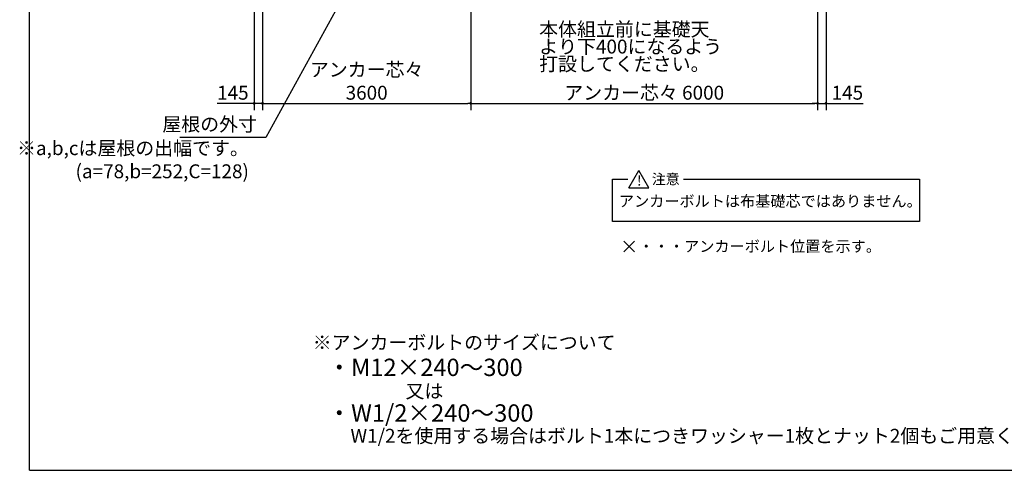
# Model space of a CAD drawing. Extents: x 271 to 32614, y 171 to 22819.
# Drawn here: x 271 to 17300, y 608 to 8396 of the extents above; entities that cross this region are included whole.
import ezdxf

# ---------------------------------------------------------------- set-up
doc = ezdxf.new("R2010")
doc.units = 0
doc.header["$LTSCALE"] = 4
doc.header["$PDMODE"] = 3
doc.header["$PDSIZE"] = 2
doc.layers.get('0').update_dxf_attribs({"linetype": 'CONTINUOUS'})
doc.layers.get('DEFPOINTS').update_dxf_attribs({"linetype": 'CONTINUOUS'})
for name, color, linetype in [('仕様書枠', 230, 'CONTINUOUS'), ('寸法', 4, 'CONTINUOUS'), ('部品1', 7, 'CONTINUOUS')]:
    doc.layers.add(name, color=color, linetype=linetype)
doc.styles.get("Standard").update_dxf_attribs({"font": 'isocp.shx', "bigfont": 'bigfont.shx'})
doc.styles.add('STYLE1', font='isocp.shx', dxfattribs={"bigfont": 'bigfont.shx'})
doc.styles.add('STYLE2', font='MS PGothic.ttf')
doc.dimstyles.new('INABA_S80', dxfattribs={"dimscale": 80, "dimtxt": 3, "dimasz": 0.6, "dimexe": 1.5, "dimexo": 0.5, "dimgap": 0.8, "dimtad": 3, "dimdsep": 46, "dimtxsty": 'STANDARD', "dimblk1": 'DOT', "dimblk2": 'DOT', "dimsah": 1, "dimcen": 0, "dimclrt": 7, "dimadec": 0, "dimazin": 0, "dimtfac": 1, "dimtix": 1, "dimtmove": 0, "dimatfit": 2, "dimldrblk": 'DOT', "dimfxl": 1, "dimtolj": 1, "dimtzin": 0, "dimarcsym": 0})

# ---------------------------------------------------------------- blocks, each defined once
blk = doc.blocks.new('_DOT')
at = {"color": 0, "linetype": 'ByBlock', "ltscale": 50}
blk.add_line((-0.5, 0), (-1, 0), dxfattribs=at)
at = {"color": 0, "linetype": 'ByBlock', "ltscale": 50, "const_width": 0.5}
blk.add_lwpolyline([(-0.25, 0, 1), (0.25, 0, 1)], format="xyb", close=True, dxfattribs=at)
blk = doc.blocks.new('*D36')
at = {"layer": 'DEFPOINTS', "color": 0, "ltscale": 50}
for p in [(4327, 9166), (4472, 9161), (4472, 6950)]:
    blk.add_point(p, dxfattribs=at)
at = {"layer": '寸法', "color": 0, "lineweight": -2, "ltscale": 50}
for p, q in [((4327, 9126), (4327, 6830)), ((4472, 9121), (4472, 6830)), ((4279, 6950), (3685, 6950)), ((4472, 6950), (4327, 6950)), ((4520, 6950), (4568, 6950))]:
    blk.add_line(p, q, dxfattribs=at)
at = {"layer": '寸法', "color": 0, "lineweight": -2, "ltscale": 50, "xscale": 48, "yscale": 48, "zscale": 48}
blk.add_blockref('_DOT', (4327, 6950), dxfattribs=at)
at = {"layer": '寸法', "color": 0, "lineweight": -2, "ltscale": 50, "xscale": 48, "yscale": 48, "zscale": 48, "rotation": 180}
blk.add_blockref('_DOT', (4472, 6950), dxfattribs=at)
at = {"layer": '寸法', "color": 7, "ltscale": 50, "insert": (3958, 7134), "char_height": 240, "attachment_point": 5}
blk.add_mtext('\\A1;145', dxfattribs=at)
blk = doc.blocks.new('*D37')
at = {"layer": 'DEFPOINTS', "color": 0, "ltscale": 50}
for p in [(4472, 9161), (8072, 9161), (8072, 6950)]:
    blk.add_point(p, dxfattribs=at)
at = {"layer": '寸法', "color": 0, "lineweight": -2, "ltscale": 50}
for p, q in [((4472, 9121), (4472, 6830)), ((8072, 9121), (8072, 6830)), ((4520, 6950), (8024, 6950))]:
    blk.add_line(p, q, dxfattribs=at)
at = {"layer": '寸法', "color": 0, "lineweight": -2, "ltscale": 50, "xscale": 48, "yscale": 48, "zscale": 48, "rotation": 180}
blk.add_blockref('_DOT', (4472, 6950), dxfattribs=at)
at = {"layer": '寸法', "color": 0, "lineweight": -2, "ltscale": 50, "xscale": 48, "yscale": 48, "zscale": 48}
blk.add_blockref('_DOT', (8072, 6950), dxfattribs=at)
at = {"layer": '寸法', "color": 7, "ltscale": 50, "insert": (6272, 7334), "char_height": 240, "attachment_point": 5}
blk.add_mtext('\\A1;アンカー芯々\\P3600', dxfattribs=at)
blk = doc.blocks.new('*D38')
at = {"layer": 'DEFPOINTS', "color": 0, "ltscale": 50}
for p in [(14072, 9161), (14217, 9166), (14217, 6950)]:
    blk.add_point(p, dxfattribs=at)
at = {"layer": '寸法', "color": 0, "lineweight": -2, "ltscale": 50}
for p, q in [((14072, 9121), (14072, 6830)), ((14217, 9126), (14217, 6830)), ((14024, 6950), (13976, 6950)), ((14072, 6950), (14217, 6950)), ((14265, 6950), (14859, 6950))]:
    blk.add_line(p, q, dxfattribs=at)
at = {"layer": '寸法', "color": 0, "lineweight": -2, "ltscale": 50, "xscale": 48, "yscale": 48, "zscale": 48}
blk.add_blockref('_DOT', (14072, 6950), dxfattribs=at)
at = {"layer": '寸法', "color": 0, "lineweight": -2, "ltscale": 50, "xscale": 48, "yscale": 48, "zscale": 48, "rotation": 180}
blk.add_blockref('_DOT', (14217, 6950), dxfattribs=at)
at = {"layer": '寸法', "color": 7, "ltscale": 50, "insert": (14586, 7134), "char_height": 240, "attachment_point": 5}
blk.add_mtext('\\A1;145', dxfattribs=at)
blk = doc.blocks.new('*D47')
at = {"layer": 'DEFPOINTS', "color": 0, "ltscale": 50}
for p in [(8072, 9161), (14072, 9161), (14072, 6950)]:
    blk.add_point(p, dxfattribs=at)
at = {"layer": '寸法', "color": 0, "lineweight": -2, "ltscale": 50}
for p, q in [((8072, 9121), (8072, 6830)), ((14072, 9121), (14072, 6830)), ((8120, 6950), (14024, 6950))]:
    blk.add_line(p, q, dxfattribs=at)
at = {"layer": '寸法', "color": 0, "lineweight": -2, "ltscale": 50, "xscale": 48, "yscale": 48, "zscale": 48, "rotation": 180}
blk.add_blockref('_DOT', (8072, 6950), dxfattribs=at)
at = {"layer": '寸法', "color": 0, "lineweight": -2, "ltscale": 50, "xscale": 48, "yscale": 48, "zscale": 48}
blk.add_blockref('_DOT', (14072, 6950), dxfattribs=at)
at = {"layer": '寸法', "color": 7, "ltscale": 50, "insert": (11072, 7134), "char_height": 240, "attachment_point": 5}
blk.add_mtext('\\A1;アンカー芯々 6000', dxfattribs=at)

msp = doc.modelspace()

# ---------------------------------------------------------------- linework, layer by layer
at = {"layer": '仕様書枠', "ltscale": 50}
for p, q in [((440, 608), (440, 22819.2)), ((10721.938, 4569.278), (10904.905, 4386.31)), ((10721.938, 4386.31), (10904.905, 4569.278)), ((440, 608), (32614.4, 608))]:
    msp.add_line(p, q, dxfattribs=at)
at = {"layer": '部品1', "ltscale": 50}
for p, q in [((10804.684, 5490.716), (10977.525, 5790.085)), ((11150.365, 5490.716), (10977.525, 5790.085)), ((10526.374, 4908.209), (10526.374, 5640.401)), ((10526.374, 5640.401), (10789.158, 5640.401)), ((11751.736, 5640.401), (15832.903, 5640.401)), ((15832.903, 5640.401), (15832.903, 4908.209)), ((10804.684, 5490.716), (11150.365, 5490.716)), ((15832.903, 4908.209), (10526.374, 4908.209))]:
    msp.add_line(p, q, dxfattribs=at)

# ---------------------------------------------------------------- texts
at = {"layer": '寸法', "color": 7, "ltscale": 50, "insert": (9255.833, 7900.542), "char_height": 240, "attachment_point": 4, "line_spacing_factor": 0.75, "style": 'STYLE1'}
msp.add_mtext('本体組立前に基礎天\\Pより下400になるよう\\P打設してください。', dxfattribs=at)
at = {"layer": '寸法', "color": 7, "ltscale": 50, "char_height": 240, "attachment_point": 6, "style": 'STYLE1'}
for s, insert in [('屋根の外寸', (4375.698, 6558.347)), ('※a,b,cは屋根の出幅です。\\P(a=78,b=252,C=128)', (4235.467, 5944.937))]:
    msp.add_mtext(s, dxfattribs=dict(at, insert=insert))
at = {"layer": '部品1', "ltscale": 50}
for s, height, style, p in [('!', 176, 'STYLE2', (10948.725, 5527.587)), ('注意', 176, 'STYLE2', (11205.003, 5553.3)), ('アンカーボルトは布基礎芯ではありません。', 192, 'STYLE2', (10634.583, 5164.168)), ('・・・アンカーボルト位置を示す。', 192, 'STYLE2', (10976.923, 4383.127)), ('※アンカーボルトのサイズについて', 240, 'STYLE1', (5338.621, 2696.881)), ('・M12×240～300', 300, 'STYLE1', (5593.94, 2237.221)), ('又は', 240, 'STYLE1', (6944.426, 1857.809)), ('・W1/2×240～300', 300, 'STYLE1', (5593.94, 1448.245)), ('W1/2を使用する場合はボルト1本につきワッシャー1枚とナット2個もご用意ください。', 240, 'STYLE1', (5992.375, 1084.217))]:
    msp.add_text(s, height=height, dxfattribs=dict(at, style=style)).set_placement(p)

# ---------------------------------------------------------------- dimensions: what is measured, and where the dimension line sits
at = {"layer": '寸法', "ltscale": 50}
for base, p1, p2, picture, middle in [((4471.797, 6950.01), (4326.797, 9166.09), (4471.797, 9161.09), '*D36', (3957.827, 6950.01)), ((14216.797, 6950.01), (14071.797, 9161.09), (14216.797, 9166.09), '*D38', (14585.768, 6950.01))]:
    dim = msp.add_linear_dim(base=base, p1=p1, p2=p2, dimstyle='INABA_S80', dxfattribs=at)
    dim.commit()
    dim.dimension.update_dxf_attribs({"geometry": picture, "text_midpoint": middle, "dimtype": 160})
for base, p1, p2, text, picture, middle in [((8071.797, 6950.01), (4471.797, 9161.09), (8071.797, 9161.09), 'アンカー芯々\\P<>', '*D37', (6271.797, 7334.01)), ((14071.797, 6950.01), (8071.797, 9161.09), (14071.797, 9161.09), 'アンカー芯々 <>', '*D47', (11071.797, 7134.01))]:
    dim = msp.add_linear_dim(base=base, p1=p1, p2=p2, text=text, dimstyle='INABA_S80', dxfattribs=at)
    dim.commit()
    dim.dimension.update_dxf_attribs({"geometry": picture, "text_midpoint": middle})

# ---------------------------------------------------------------- leaders
at = {"layer": '寸法', "ltscale": 50, "has_arrowhead": 0, "annotation_type": 0, "has_hookline": 1, "hookline_direction": 1, "text_width": 1376}
msp.add_leader([(5935.161, 8914.09), (4530.501, 6362.878), (4482.501, 6362.878)], dimstyle='INABA_S80', dxfattribs=at)

doc.saveas('drawing.dxf')
